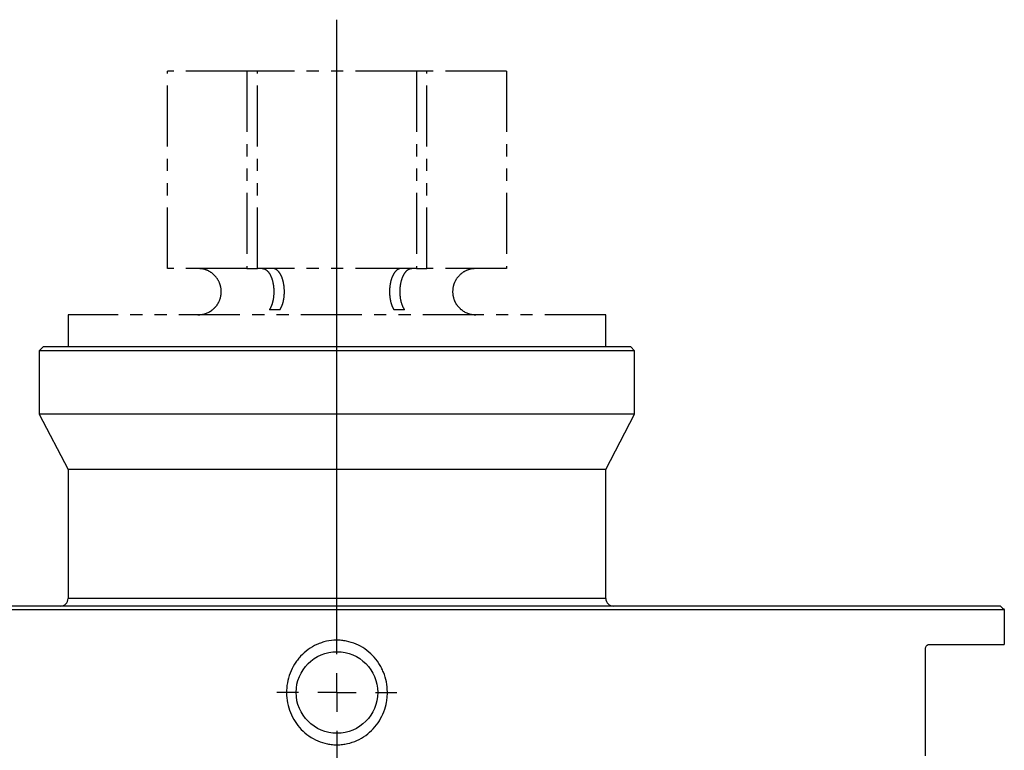
# Model space of a CAD drawing. Extents: x 2 to 619, y 2 to 418.
# Drawn here: x 303 to 406, y 94 to 170 of the extents above; entities that cross this region are included whole.
import ezdxf

# ---------------------------------------------------------------- set-up
doc = ezdxf.new("R2010")
doc.units = 0
doc.linetypes.add('PHANTOM', pattern=[12.7, 6.35, -1.27, 1.27, -1.27, 1.27, -1.27])
doc.layers.get('0').update_dxf_attribs({"linetype": 'CONTINUOUS'})

# ---------------------------------------------------------------- blocks, each defined once
blk = doc.blocks.new('SW_CENTERMARKSYMBOL_3')
at = {"color": 0, "linetype": 'CONTINUOUS'}
for p, q in [((0, 4), (0, 70.1)), ((0, 0), (0, 2)), ((-4, 0), (-6.25, 0)), ((0, 0), (-2, 0)), ((0, 0), (0, -2)), ((0, 0), (2, 0)), ((4, 0), (6.25, 0)), ((0, -4), (0, -48.73))]:
    blk.add_line(p, q, dxfattribs=at)

msp = doc.modelspace()

# ---------------------------------------------------------------- linework, layer by layer
at = {"color": 7, "linetype": 'PHANTOM'}
for p, q in [((318.5787, 143.8343), (318.5787, 164.4083)), ((326.8495, 164.4083), (318.5787, 164.4083)), ((326.8495, 164.4083), (326.8495, 143.8343)), ((327.9494, 164.4083), (326.8495, 164.4083)), ((327.9494, 143.8343), (327.9494, 164.4083)), ((344.4911, 164.4083), (327.9494, 164.4083)), ((344.4911, 164.4083), (344.4911, 143.8343)), ((345.591, 164.4083), (344.4911, 164.4083)), ((345.591, 143.8343), (345.591, 164.4083)), ((353.8618, 164.4083), (345.591, 164.4083)), ((353.8618, 164.4083), (353.8618, 143.8343)), ((326.8495, 143.8343), (318.5787, 143.8343)), ((326.8495, 143.8343), (327.9494, 143.8343)), ((344.4911, 143.8343), (327.9494, 143.8343)), ((344.4911, 143.8343), (345.591, 143.8343)), ((353.8618, 143.8343), (345.591, 143.8343)), ((323.2388, 139.5163), (323.2233, 139.5163)), ((330.2795, 139.5163), (329.1796, 139.5163)), ((343.2609, 139.5163), (342.161, 139.5163)), ((349.2172, 139.5163), (349.2017, 139.5163)), ((308.2206, 139.0083), (308.2206, 135.6583)), ((364.2199, 139.0083), (308.2206, 139.0083)), ((364.2199, 135.6583), (364.2199, 139.0083))]:
    msp.add_line(p, q, dxfattribs=at)
at = {"color": 7, "linetype": 'CONTINUOUS'}
for p, q in [((305.6202, 135.6583), (305.2202, 135.2583)), ((366.8202, 135.6583), (305.6202, 135.6583)), ((367.2202, 135.2583), (366.8202, 135.6583)), ((305.2202, 135.2583), (305.2202, 128.6583)), ((367.2202, 135.2583), (305.2202, 135.2583)), ((367.2202, 128.6583), (367.2202, 135.2583)), ((305.2202, 128.6583), (308.2202, 122.8953)), ((367.2202, 128.6583), (305.2202, 128.6583)), ((364.2202, 122.8953), (367.2202, 128.6583)), ((308.2202, 122.8953), (308.2202, 109.4583)), ((364.2202, 122.8953), (308.2202, 122.8953)), ((364.2202, 109.4583), (364.2202, 122.8953)), ((405.7184, 108.2583), (266.722, 108.2583)), ((405.3202, 108.6583), (267.1203, 108.6583)), ((405.7184, 108.2583), (405.7184, 104.6583)), ((397.9202, 104.6583), (405.7184, 104.6583)), ((397.5202, 93.0583), (397.5202, 104.2583))]:
    msp.add_line(p, q, dxfattribs=at)
at = {"color": 8, "linetype": 'CONTINUOUS'}
msp.add_line((364.2202, 109.4583), (308.2202, 109.4583), dxfattribs=at)
at = {"color": 7, "linetype": 'CONTINUOUS'}
msp.add_circle((336.2202, 99.6583), 4.25, dxfattribs=at)
at = {"color": 7, "linetype": 'PHANTOM'}
for centre, start, end in [((321.7422, 141.4213), 270, 307.863646), ((350.6982, 141.4213), 232.136354, 270)]:
    msp.add_arc(centre, 2.413, start, end, dxfattribs=at)
at = {"color": 7, "linetype": 'CONTINUOUS'}
for centre, start, end in [((307.4202, 109.4583), 270, 0), ((365.0202, 109.4583), 180, 270)]:
    msp.add_arc(centre, 0.8, start, end, dxfattribs=at)
at = {"color": 7, "linetype": 'PHANTOM'}
for points, knots in [([(323.2388, 139.5163), (323.3658, 139.6283), (323.6959, 139.9194), (324.0565, 140.5506), (324.2177, 141.3576), (324.0996, 142.1746), (323.7185, 142.9069), (323.1166, 143.4681), (322.4266, 143.7852), (321.956, 143.8197), (321.7562, 143.8343)], [0, 0, 0, 0, 0.08488648, 0.22069008, 0.35649811, 0.49220947, 0.62790573, 0.76371929, 0.89970308, 1, 1, 1, 1]), ([(328.4383, 143.8343), (328.5257, 143.823), (328.7485, 143.7942), (329.0869, 143.509), (329.3968, 142.965), (329.5985, 142.243), (329.6695, 141.429), (329.6006, 140.6181), (329.4242, 139.9549), (329.2515, 139.6452), (329.1796, 139.5163)], [0, 0, 0, 0, 0.08779399, 0.22392585, 0.36004443, 0.49605126, 0.63188856, 0.76759443, 0.90329482, 1, 1, 1, 1]), ([(330.2795, 139.5163), (330.3784, 139.7037), (330.5764, 140.0787), (330.7342, 140.85), (330.763, 141.6702), (330.6525, 142.4658), (330.4169, 143.1435), (330.0826, 143.6253), (329.7705, 143.8171), (329.5867, 143.8307), (329.5381, 143.8343)], [0, 0, 0, 0, 0.135886399, 0.27183183, 0.4076548, 0.54337899, 0.679142623, 0.815055963, 0.951132115, 1, 1, 1, 1]), ([(342.9024, 143.8343), (342.856, 143.831), (342.6744, 143.8181), (342.3636, 143.631), (342.0275, 143.1517), (341.79, 142.4747), (341.6779, 141.6789), (341.7054, 140.8587), (341.8621, 140.0836), (342.061, 139.7062), (342.161, 139.5163)], [0, 0, 0, 0, 0.04665728, 0.18281508, 0.31898788, 0.45507744, 0.59100658, 0.72678138, 0.86250745, 1, 1, 1, 1]), ([(343.2609, 139.5163), (343.1619, 139.7037), (342.9639, 140.0787), (342.8062, 140.85), (342.7773, 141.6702), (342.8879, 142.4658), (343.1234, 143.1435), (343.4578, 143.6253), (343.7699, 143.8171), (343.9537, 143.8307), (344.0022, 143.8343)], [0, 0, 0, 0, 0.1358864, 0.27183183, 0.4076548, 0.54337899, 0.67914262, 0.81505596, 0.95113212, 1, 1, 1, 1]), ([(350.6843, 143.8343), (350.4577, 143.8156), (349.9596, 143.7744), (349.2552, 143.4209), (348.6717, 142.8385), (348.3157, 142.0923), (348.2379, 141.3728), (348.3573, 140.6719), (348.6448, 140.0329), (349.0229, 139.6821), (349.2017, 139.5163)], [0, 0, 0, 0, 0.1136849, 0.24981454, 0.38591201, 0.52188149, 0.65768035, 0.74240629, 0.87824474, 1, 1, 1, 1])]:
    msp.add_open_spline(points, degree=3, knots=knots, dxfattribs=at)
at = {"color": 7, "linetype": 'CONTINUOUS'}
msp.add_open_spline([(405.3202, 108.6583), (405.4531, 108.5252), (405.5858, 108.3919), (405.7184, 108.2583)], degree=3, dxfattribs=at)
for points, knots in [([(340.0029, 95.8792), (339.7627, 95.6202), (339.5006, 95.3884), (338.9333, 94.979), (338.6249, 94.8005), (337.9881, 94.5141), (337.6576, 94.404), (337.1431, 94.2901), (336.9679, 94.2608), (336.6195, 94.221), (336.2709, 94.1996), (335.9223, 94.214), (335.5737, 94.2468), (335.3983, 94.2725), (334.8805, 94.3762), (334.5473, 94.48), (333.9043, 94.7542), (333.5925, 94.9268), (333.0183, 95.3247), (332.7526, 95.5509), (332.2639, 96.0579), (332.0458, 96.3343), (331.6678, 96.9202), (331.5053, 97.2341), (331.2429, 97.8862), (331.1439, 98.2206), (331.0084, 98.9058), (330.9721, 99.2599), (330.9661, 99.9593), (330.9953, 100.3066), (331.1185, 100.996), (331.2136, 101.3386), (331.4623, 101.99), (331.6164, 102.3025), (331.8937, 102.7509), (331.9941, 102.8969), (332.2062, 103.1754), (332.3184, 103.3088), (332.6733, 103.6916), (332.935, 103.9244), (333.507, 104.3377), (333.8089, 104.5124), (334.2851, 104.7275), (334.4478, 104.7913), (334.7813, 104.9026), (334.9524, 104.95), (335.4656, 105.0639), (335.8118, 105.1039), (336.3372, 105.11), (336.5144, 105.1028), (336.8649, 105.0701), (337.038, 105.0448), (337.5514, 104.9425), (337.8862, 104.8393), (338.5362, 104.5626), (338.8418, 104.3934), (339.4162, 103.9966), (339.6873, 103.766), (340.1732, 103.2624), (340.3898, 102.9891), (340.6756, 102.5472), (340.7646, 102.3939), (340.9262, 102.0821), (340.9991, 101.9233), (341.1948, 101.4382), (341.2949, 101.1033), (341.4325, 100.4101), (341.4679, 100.0624), (341.473, 99.5395), (341.4667, 99.365), (341.4376, 99.0154), (341.4147, 98.8396), (341.3221, 98.3208), (341.229, 97.9849), (340.981, 97.3328), (340.824, 97.0138), (340.455, 96.4173), (340.2432, 96.1382), (340.0029, 95.8792)], [0, 0, 0, 0, 0.03125, 0.03125, 0.0625, 0.0625, 0.09375, 0.09375, 0.109375, 0.109375, 0.125, 0.140625, 0.140625, 0.15625, 0.15625, 0.1875, 0.1875, 0.21875, 0.21875, 0.25, 0.25, 0.28125, 0.28125, 0.3125, 0.3125, 0.34375, 0.34375, 0.375, 0.375, 0.40625, 0.40625, 0.4375, 0.4375, 0.46875, 0.46875, 0.484375, 0.484375, 0.5, 0.5, 0.53125, 0.53125, 0.5625, 0.5625, 0.578125, 0.578125, 0.59375, 0.59375, 0.625, 0.625, 0.640625, 0.640625, 0.65625, 0.65625, 0.6875, 0.6875, 0.71875, 0.71875, 0.75, 0.75, 0.78125, 0.78125, 0.796875, 0.796875, 0.8125, 0.8125, 0.84375, 0.84375, 0.875, 0.875, 0.890625, 0.890625, 0.90625, 0.90625, 0.9375, 0.9375, 0.96875, 0.96875, 1, 1, 1, 1]), ([(397.5202, 104.2583), (397.5202, 104.3018), (397.5276, 104.3434), (397.5502, 104.4146), (397.565, 104.4445), (397.6132, 104.5217), (397.65, 104.5568), (397.7635, 104.6379), (397.8418, 104.6583), (397.9202, 104.6583)], [0, 0, 0, 0, 0.125, 0.125, 0.25, 0.25, 0.5, 0.5, 1, 1, 1, 1])]:
    msp.add_open_spline(points, degree=3, knots=knots, dxfattribs=at)

# ---------------------------------------------------------------- block references
msp.add_blockref('SW_CENTERMARKSYMBOL_3', (336.2202, 99.6583), dxfattribs=at)

doc.saveas('drawing.dxf')
